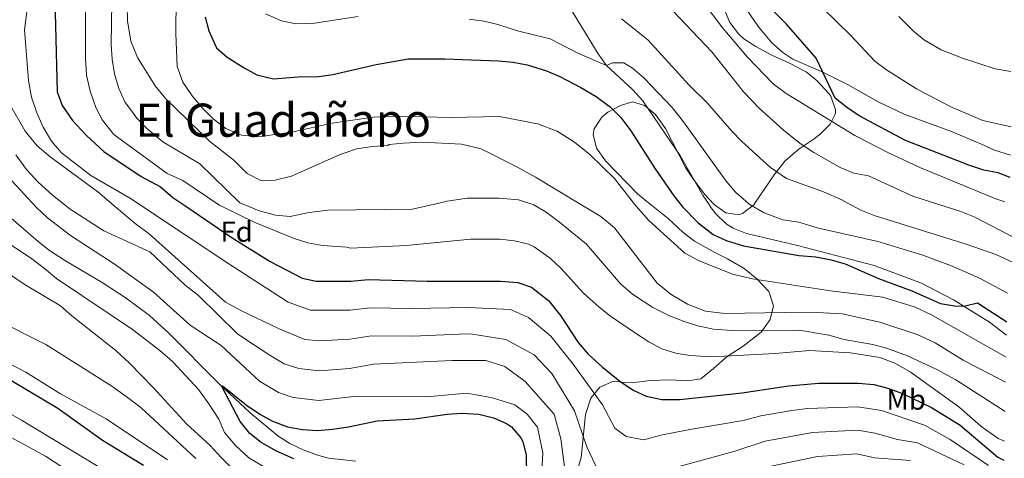
# Model space of a CAD drawing. Units: metres. Extents: x 539265 to 546133, y 4719291 to 4723960.
# Drawn here: x 545332 to 545673, y 4721554 to 4721707 of the extents above; entities that cross this region are included whole.
import ezdxf
from ezdxf.enums import TextEntityAlignment as Align

# ---------------------------------------------------------------- set-up
doc = ezdxf.new("R2010")
doc.units = ezdxf.units.M
doc.header["$MEASUREMENT"] = 0
doc.linetypes.add('DGN Style 3', pattern=[119.96166, 85.6869, -34.27476])
for name, color, linetype, lineweight in [('Nivel 11', 7, 'Continuous', 0), ('Nivel 21', 7, 'Continuous', 0), ('Nivel 35', 7, 'Continuous', 0), ('Nivel 37', 7, 'Continuous', 0), ('Nivel 4', 7, 'Continuous', 0), ('Nivel 45', 7, 'Continuous', 0), ('Nivel 5', 7, 'Continuous', 0), ('Nivel 57', 7, 'Continuous', 0)]:
    doc.layers.add(name, color=color, linetype=linetype, lineweight=lineweight)
doc.styles.add('Style-Arial', font='txt')
doc.styles.add('Style-Arial Narrow', font='txt')
doc.styles.add('Style-Times New Roman', font='txt')

msp = doc.modelspace()

# ---------------------------------------------------------------- linework, layer by layer
at = {"layer": 'Nivel 11', "color": 142, "linetype": 'DGN Style 3', "lineweight": 13}
msp.add_polyline3d([(545327.85, 4721638.51, 679.38), (545338.03, 4721629.67, 679.26), (545341.97, 4721626.61, 679.24), (545347.54, 4721622.96, 679.15), (545360.25, 4721615.49, 678.92), (545368.6, 4721609.97, 678.8), (545376.65, 4721604.03, 678.68), (545383.4, 4721597.89, 678.35), (545400.84, 4721580.27, 675.07), (545411.53, 4721570.21, 674.52), (545421.13, 4721562.29, 674.34), (545425.38, 4721559.55, 674.24), (545429.89, 4721557.34, 674.13), (545434.61, 4721555.62, 674.03), (545438.73, 4721554.53, 673.95), (545448.25, 4721553.49, 673.83)], dxfattribs=at)
at = {"layer": 'Nivel 21', "color": 7, "linetype": 'DGN Style 3', "lineweight": 0}
for points in [[(545496.01, 4721753.81, 745.02), (545507.39, 4721732.16, 739.84), (545509.92, 4721727.95, 738.77), (545521.13, 4721712.93, 734.52), (545532.25, 4721694.85, 729.96), (545535.15, 4721690.77, 729.8), (545544.29, 4721682.29, 728.73), (545547.71, 4721678.44, 728.6), (545560.73, 4721659.25, 728.19), (545568.69, 4721645.49, 727.44), (545570.45, 4721642.85, 727.41)], [(545541.41, 4721753.25, 747.06), (545550.97, 4721741.17, 746.55), (545554.74, 4721737.9, 746.58), (545564.09, 4721731.25, 746.31), (545571.21, 4721726.85, 747.12), (545574.84, 4721723.44, 747.72), (545575.73, 4721722.29, 747.84), (545583.81, 4721710.05, 746.76), (545587.81, 4721704.13, 746.76), (545592.49, 4721698.61, 747.36), (545596.23, 4721695.25, 747.66), (545599.77, 4721693.01, 747.96), (545610.17, 4721688.45, 750.06), (545618.89, 4721684.05, 751.29), (545629.29, 4721678.13, 752.43), (545638.3, 4721673.82, 752.87), (545654.69, 4721667.8, 752.78), (545666.18, 4721662.98, 752.46), (545669.33, 4721661.48, 751.98), (545675.2, 4721659.6, 751.88)], [(545570.45, 4721642.85, 727.41), (545571.46, 4721641.34, 727.39), (545573.05, 4721639.33, 727.35), (545576.63, 4721635.81, 727.2), (545579.05, 4721634.29, 727.11), (545583.7, 4721632.42, 726.92), (545601.29, 4721628.29, 726.84), (545627.93, 4721621.33, 726.36), (545644.29, 4721615.17, 725.85), (545655.48, 4721609.45, 725.5), (545667.93, 4721601.73, 723.87), (545673.86, 4721597.21, 723.1)]]:
    msp.add_polyline3d(points, dxfattribs=at)
at = {"layer": 'Nivel 35', "color": 92, "linetype": 'DGN Style 3', "lineweight": 0}
for points in [[(545575.25, 4721712.05, 750.69), (545577.93, 4721705.73, 748.89), (545580.91, 4721701.69, 748.96), (545582.77, 4721700.05, 749.37), (545586.87, 4721697.38, 750.43), (545592.45, 4721694.37, 751.47), (545598.53, 4721691.57, 752.22), (545604.33, 4721688.61, 752.46), (545608.19, 4721685.47, 752.05), (545612.23, 4721681.02, 750.98), (545612.85, 4721680.13, 750.81), (545614.54, 4721675.34, 750.14), (545614.49, 4721674.13, 749.97), (545612.69, 4721670.37, 749.28), (545609.36, 4721667.02, 747.56), (545607.17, 4721665.33, 746.52), (545601.97, 4721661.81, 744.99), (545596.93, 4721657.57, 743.88), (545593.25, 4721652.77, 742.17), (545586.8, 4721643.33, 737.05), (545586.55, 4721642.95, 736.98)], [(545572.11, 4721642.86, 737.65), (545569.16, 4721646.03, 737.52), (545565.25, 4721651.17, 738.48), (545562.52, 4721655.35, 739.03), (545555.57, 4721668.93, 736.71), (545552.13, 4721673.73, 736.05), (545548.31, 4721676.92, 735.66), (545544.17, 4721678.13, 734.67), (545539.93, 4721676.93, 733.65), (545535.62, 4721674.56, 733.12), (545533.53, 4721672.85, 732.78), (545530.84, 4721668.75, 731.09), (545530.49, 4721666.85, 730.41), (545531.67, 4721662.08, 729.44), (545534.81, 4721657.65, 729.14), (545545.81, 4721646.21, 730.89), (545549.7, 4721643.05, 730.83), (545550.11, 4721642.72, 730.72)], [(545550.11, 4721642.72, 730.72), (545556.45, 4721637.65, 728.91), (545561.65, 4721632.85, 727.8), (545565.61, 4721629.82, 727.28), (545572.65, 4721625.89, 725.7), (545577.07, 4721623.69, 724.96), (545582.89, 4721620.37, 724.41), (545587.37, 4721616.61, 720.87), (545591.37, 4721612.29, 720.09), (545592.97, 4721607.33, 718.62), (545591.9, 4721602.58, 717.51), (545588.69, 4721598.23, 716.93), (545582.45, 4721593.33, 715.95), (545577.01, 4721589.81, 713.73), (545572.21, 4721585.57, 711.93), (545567.77, 4721582.05, 710.67), (545563.18, 4721581.32, 708.8), (545557.29, 4721581.73, 706.65), (545550.25, 4721581.41, 705.21), (545544.01, 4721580.61, 704.88), (545540.48, 4721580.85, 701.33), (545537.59, 4721581.2, 697.14), (545532.77, 4721579.09, 695.22), (545529.7, 4721575.27, 694.2), (545527.82, 4721569.67, 693.5), (545526.29, 4721554.69, 689.85), (545524.92, 4721549.95, 689.02)], [(545586.55, 4721642.95, 736.98), (545586.21, 4721642.45, 736.89), (545582.24, 4721639.4, 737.38), (545581.01, 4721638.93, 737.52), (545576.53, 4721639.65, 737.85), (545572.57, 4721642.37, 737.67), (545572.11, 4721642.86, 737.65)]]:
    msp.add_polyline3d(points, dxfattribs=at)
at = {"layer": 'Nivel 4', "color": 30, "linetype": 'Continuous', "lineweight": 30, "flags": 128}
for points, elevation in [([(545675.04, 4721651.94), (545670.89, 4721653.48), (545665.97, 4721654.4), (545660.8, 4721656.14), (545638.81, 4721664.69), (545622.77, 4721673.33), (545618.29, 4721676.29), (545614.4, 4721679.46), (545607.85, 4721693.25), (545597.53, 4721705.08), (545585.28, 4721717.58)], 750), ([(545343.89, 4721713.73), (545344.69, 4721681.57), (545346.37, 4721676.87), (545349.93, 4721671.63), (545354.73, 4721666.54), (545360.89, 4721660.93), (545373.81, 4721652.21), (545380.45, 4721648.61), (545384.81, 4721645.01), (545389.63, 4721641.7)], 700), ([(545396.01, 4721707.65), (545397.27, 4721702.83), (545399.85, 4721696.93), (545403.63, 4721693.66), (545409.53, 4721689.89), (545413.91, 4721687.53), (545419.69, 4721686.13), (545428.21, 4721686.77), (545435.33, 4721686.93), (545440.28, 4721687.6), (545455.21, 4721691.09), (545466.4, 4721693.09), (545479.09, 4721693.09), (545497.57, 4721692.37), (545502.73, 4721691.89), (545507.64, 4721690.95), (545514.37, 4721688.93), (545518.94, 4721686.91), (545526.17, 4721683.09), (545531.53, 4721679.97), (545536.53, 4721676.29), (545540.08, 4721672.77), (545543.61, 4721668.13), (545552.01, 4721654.85), (545558.49, 4721645.57), (545560.69, 4721642.79)], 725), ([(545389.63, 4721641.7), (545404.97, 4721631.17), (545418.56, 4721622.8), (545429.57, 4721617.01), (545434.47, 4721615.94), (545436.29, 4721615.89), (545446.45, 4721615.97), (545452.45, 4721616.53), (545472.93, 4721615.89), (545498.33, 4721615.97), (545504.41, 4721615.49), (545509.11, 4721613.82), (545514.97, 4721609.17), (545519.17, 4721603.97), (545525.29, 4721594.69), (545528.77, 4721590.61), (545533.73, 4721586.05), (545539.69, 4721581.17), (545544.33, 4721578.05), (545548.87, 4721575.97), (545554.34, 4721574.9), (545560.57, 4721574.9), (545582.21, 4721577.17), (545598.17, 4721579.57), (545608.71, 4721580.49), (545622.41, 4721580.53), (545627.77, 4721580.05), (545632.62, 4721578.83), (545637.73, 4721576.93), (545647.78, 4721572.08), (545657.69, 4721565.92), (545670.77, 4721554.84), (545672.92, 4721553.85)], 700), ([(545560.69, 4721642.79), (545561.59, 4721641.65), (545566.93, 4721636.13), (545572.13, 4721632.13), (545576.65, 4721629.98), (545582.65, 4721628.17), (545601.81, 4721624.85), (545607.73, 4721624.37), (545613.05, 4721623.33), (545617.87, 4721621.99), (545629.41, 4721616.85), (545640.93, 4721612.61), (545650.89, 4721608.21), (545655.83, 4721607.32), (545659.02, 4721607.25), (545663.73, 4721608.45), (545673.96, 4721601.86)], 725), ([(545374.53, 4721551.91), (545360.37, 4721560.61), (545344.93, 4721571.73), (545318.71, 4721587.28)], 700), ([(545426.73, 4721554.29), (545420.65, 4721556.93), (545415.33, 4721559.89), (545411.46, 4721563.06), (545408.06, 4721567.23), (545401.72, 4721579.41), (545401.93, 4721579.57), (545410.29, 4721572.85), (545414.93, 4721569.73), (545419.3, 4721567.31), (545424.47, 4721565.41), (545429.68, 4721564.4), (545434.96, 4721564.12), (545440.15, 4721564.58), (545445.65, 4721565.41), (545455.56, 4721567.5), (545468.65, 4721568.13), (545479.93, 4721569.81), (545484.92, 4721570.12), (545490.89, 4721569.81), (545495.93, 4721568.53), (545500.48, 4721566.55), (545502.21, 4721565.41), (545505.47, 4721561.6), (545506.09, 4721560.29), (545507.25, 4721555.57), (545507.41, 4721548.45)], 675)]:
    msp.add_lwpolyline(points, dxfattribs=dict(at, elevation=elevation))
at = {"layer": 'Nivel 5', "color": 30, "linetype": 'Continuous', "lineweight": 0, "flags": 128}
for points, elevation in [([(545410.09, 4721811.41), (545401.89, 4721801.01), (545394.93, 4721789.89), (545387.21, 4721778.53), (545384.81, 4721774.14), (545379.61, 4721762.38), (545374.37, 4721752.77), (545372.29, 4721748.22), (545369.77, 4721741.33), (545366.53, 4721730.6), (545365.23, 4721725.1), (545363.61, 4721712.67), (545363.41, 4721698.05), (545363.77, 4721692.93), (545364.53, 4721687.81), (545366.05, 4721682.77), (545368.17, 4721678.13), (545372.33, 4721672.53), (545375.74, 4721668.87), (545381.25, 4721664.3), (545394.13, 4721656.69), (545408.01, 4721643.09), (545411.09, 4721641.84)], 710), ([(545386.05, 4721726.45), (545385.81, 4721701.89), (545386.29, 4721690.45), (545388.21, 4721684.93), (545391.41, 4721680.21), (545395.01, 4721675.97), (545398.73, 4721672.21), (545403.09, 4721668.85), (545408.53, 4721666.53), (545414.57, 4721665.97), (545426.45, 4721667.73), (545440.05, 4721670.69), (545454.25, 4721672.85), (545461.13, 4721673.17), (545481.21, 4721672.77), (545498.05, 4721673.01), (545511.17, 4721670.53), (545517.97, 4721667.97), (545524.01, 4721664.13), (545529.29, 4721659.89), (545537.93, 4721651.49), (545544.81, 4721642.69)], 720), ([(545335.49, 4721720.13), (545333.33, 4721703.09), (545334.77, 4721685.57), (545335.81, 4721679.81), (545337.65, 4721674.29), (545339.85, 4721669.33), (545342.65, 4721664.53), (545346.21, 4721660.45), (545356.29, 4721652.61), (545370.29, 4721644.45), (545374.57, 4721641.6)], 695), ([(545354.53, 4721712.45), (545354.49, 4721693.33), (545354.85, 4721687.41), (545356.05, 4721681.89), (545358.05, 4721676.21), (545360.42, 4721671.82), (545364.31, 4721666.79), (545382.81, 4721653.33), (545388.25, 4721650.85), (545401.06, 4721642.15), (545401.82, 4721641.78)], 705), ([(545368.89, 4721711.33), (545369.09, 4721706.29), (545370.25, 4721699.25), (545372.45, 4721693.49), (545378.61, 4721683.65), (545382.29, 4721679.17), (545397.45, 4721664.53), (545406.05, 4721657.81), (545410.57, 4721653.33), (545415.45, 4721650.77), (545420.21, 4721650.93)], 715), ([(545555.85, 4721712.13), (545571.61, 4721695.49), (545582.61, 4721681.66), (545588.17, 4721675.81), (545596.35, 4721668.46), (545602.25, 4721663.73), (545606.97, 4721660.61), (545616.09, 4721655.33), (545620.85, 4721653.41), (545626.01, 4721652.45), (545641.29, 4721645.41), (545647.81, 4721643.34)], 740), ([(545568.65, 4721712.69), (545575.42, 4721703.75), (545583.97, 4721693.65), (545592.93, 4721684.37), (545597.41, 4721681.01), (545621.26, 4721666.51), (545632.69, 4721660.53), (545643.73, 4721655.33), (545670.08, 4721644.51), (545673.17, 4721643.5)], 745), ([(545610.17, 4721710.69), (545619.89, 4721701.17), (545628.21, 4721692.29), (545632.2, 4721689.27), (545642.61, 4721682.69), (545654.53, 4721676.36), (545665.55, 4721671.67), (545675.41, 4721669.44)], 755), ([(545416.84, 4721708.67), (545422.45, 4721706.29), (545427.36, 4721705.23), (545433.92, 4721705.47), (545449.01, 4721707.73)], 730), ([(545487.53, 4721706.85), (545492.61, 4721706.13), (545497.47, 4721704.98), (545504.21, 4721702.77), (545515.53, 4721699.97), (545525.21, 4721695.01), (545535.15, 4721690.77), (545537.25, 4721691.73)], 730), ([(545540.29, 4721706.93), (545549.49, 4721699.65), (545563.73, 4721683.98), (545570.05, 4721677.81), (545578.57, 4721667.97), (545582.08, 4721664.4), (545591.95, 4721655.42), (545597.57, 4721651.55), (545610.37, 4721646.93), (545616.69, 4721644.13), (545618.51, 4721643.15)], 735), ([(545636.45, 4721707.81), (545641.57, 4721702.69), (545645.42, 4721699.5), (545651.18, 4721696.25), (545658.57, 4721693.32), (545669.87, 4721689.64), (545675.31, 4721688.68)], 760), ([(545537.25, 4721691.73), (545541.17, 4721691.65), (545544.09, 4721689.81), (545547.91, 4721686.58), (545557.89, 4721676.13), (545561.81, 4721671.17), (545576.61, 4721650.61), (545579.84, 4721646.79), (545584.28, 4721642.94)], 730), ([(545313.37, 4721641.21), (545313.69, 4721648.37), (545313.57, 4721654.69), (545313.09, 4721659.97), (545312.65, 4721687.97), (545314.65, 4721686.37), (545319.09, 4721671.65), (545321.01, 4721666.61), (545328.97, 4721650.69), (545337.45, 4721641.49), (545337.58, 4721641.37)], 680), ([(545328.13, 4721677.41), (545333.61, 4721667.97), (545337.73, 4721662.85), (545342.21, 4721659.01), (545358.77, 4721646.93), (545365.14, 4721641.54)], 690), ([(545420.21, 4721650.93), (545425.89, 4721652.37), (545442.73, 4721659.89), (545448.53, 4721661.81), (545453.81, 4721662.69), (545459.33, 4721663.01), (545459.73, 4721663.33), (545464.61, 4721663.81), (545471.13, 4721664.13), (545484.81, 4721663.49), (545491.69, 4721661.89), (545504.29, 4721655.49), (545510.53, 4721651.97), (545526.18, 4721642.57)], 715), ([(545330.37, 4721659.81), (545333.97, 4721654.69), (545338.05, 4721650.29), (545343.05, 4721645.73), (545348.41, 4721641.44)], 685), ([(545337.58, 4721641.37), (545341.25, 4721637.89), (545349.33, 4721631.73), (545364.37, 4721621.89), (545378.09, 4721612.05), (545390.81, 4721600.69), (545401.53, 4721593.65), (545414.83, 4721581.17), (545421.35, 4721577.25), (545426.47, 4721575.51), (545435.23, 4721574.47), (545447.67, 4721575.89), (545472.66, 4721575.8), (545486.66, 4721577.01), (545495.6, 4721575.39), (545503.38, 4721572.97), (545507.65, 4721569.73), (545511.15, 4721565.28), (545513.1, 4721556.37), (545512.32, 4721543.02)], 680), ([(545348.41, 4721641.44), (545348.85, 4721641.09), (545360.89, 4721633.41), (545376.77, 4721626.05), (545389.01, 4721614.53), (545393.61, 4721610.93), (545407.25, 4721597.49), (545418.13, 4721590.33), (545423.41, 4721587.19), (545428.47, 4721585.62), (545435.49, 4721584.83), (545445.97, 4721585.63), (545454.32, 4721587.11), (545481.6, 4721588.34), (545493.27, 4721588.34), (545499.88, 4721586.32), (545506.88, 4721581.06), (545516.99, 4721569.73), (545519.32, 4721561.23), (545521.27, 4721546.26)], 685), ([(545365.14, 4721641.54), (545371.73, 4721635.97), (545376.69, 4721632.21), (545403.01, 4721608.61), (545408.37, 4721605.73), (545421.43, 4721599.49), (545430.47, 4721595.73), (545435.76, 4721595.18), (545446.13, 4721595.75), (545453.69, 4721596.92), (545467.92, 4721596.89), (545486.72, 4721597.61), (545488.62, 4721597.55), (545500.27, 4721595.62), (545509.99, 4721590.36), (545516.21, 4721583.89), (545523.99, 4721570.94), (545528.27, 4721558.4), (545532.15, 4721550.3)], 690), ([(545374.57, 4721641.6), (545404.21, 4721621.89), (545424.73, 4721608.65), (545432.47, 4721605.83), (545446.29, 4721605.86), (545453.07, 4721606.72), (545467.68, 4721606.47), (545487.32, 4721606.77), (545501.82, 4721606.14), (545508.05, 4721603.31), (545515.82, 4721596.84), (545523.6, 4721587.13), (545533.71, 4721572.97), (545537.99, 4721564.87), (545541.88, 4721562.04), (545548.1, 4721560.83), (545553.93, 4721562.44), (545564.04, 4721564.47), (545582.54, 4721567.56), (545588.64, 4721569.15), (545599.38, 4721571.02), (545604.86, 4721571.69), (545622.25, 4721572.35), (545630.42, 4721571), (545645.34, 4721565.94), (545654.27, 4721561), (545667.59, 4721552)], 695), ([(545401.82, 4721641.78), (545412.9, 4721636.35), (545426.81, 4721630.69), (545431.6, 4721629.27), (545436.6, 4721628.29), (545445.13, 4721627.73), (545446.37, 4721627.33), (545465.8, 4721628.35), (545487.97, 4721630.45), (545498.17, 4721630.45), (545503.17, 4721629.89), (545508.03, 4721628.74), (545510.01, 4721627.89), (545515.65, 4721623.81), (545519.33, 4721620.42), (545527.14, 4721611.75), (545532.61, 4721606.85), (545536.55, 4721603.77), (545545.53, 4721597.65), (545549.77, 4721594.85), (545554.33, 4721592.45), (545559.21, 4721590.93), (545564.15, 4721590.17), (545569.56, 4721589.82), (545576.05, 4721589.89), (545593.65, 4721590.85), (545605.45, 4721591.84), (545619.77, 4721591.09), (545629.91, 4721589.46), (545635.06, 4721587.5), (545640.45, 4721584.45), (545657.25, 4721572.29), (545664.88, 4721565.57), (545670.93, 4721561.32), (545673.06, 4721560.36)], 705), ([(545411.09, 4721641.84), (545414.69, 4721640.37), (545420.41, 4721638.77), (545425.4, 4721638.41), (545432.05, 4721639.73), (545438.53, 4721640.61), (545467.69, 4721640.89), (545473.47, 4721642.23)], 710), ([(545473.47, 4721642.23), (545479.93, 4721643.73), (545486.77, 4721644.69), (545497.89, 4721644.72), (545504.61, 4721644.13), (545509.88, 4721642.46)], 710), ([(545509.88, 4721642.46), (545509.93, 4721642.45), (545514.22, 4721639.88), (545518.77, 4721636.45), (545528.21, 4721628.77), (545540, 4721614.99), (545544.08, 4721611.43), (545551.21, 4721606.77), (545556.77, 4721604.05), (545562.05, 4721601.89), (545566.82, 4721600.41), (545572.19, 4721599.32), (545578.53, 4721598.77), (545601.97, 4721598.93), (545612.23, 4721597.2), (545617.49, 4721595.68), (545627.41, 4721593.89), (545632.25, 4721592.66), (545639.45, 4721590.05), (545649.67, 4721585.31), (545656.22, 4721581.68), (545673.29, 4721570.72)], 710), ([(545526.18, 4721642.57), (545533.17, 4721638.37), (545537.85, 4721634.37), (545552.65, 4721615.25), (545557.49, 4721611.33), (545563.21, 4721607.89), (545569.49, 4721605.49), (545576.21, 4721604.69), (545596.89, 4721605.09), (545610.37, 4721604.93), (545616.77, 4721604.53), (545629.89, 4721601.65), (545642.81, 4721597.41), (545649.05, 4721594.53), (545658.81, 4721588.53), (545673.51, 4721580.82)], 715), ([(545544.81, 4721642.69), (545545.37, 4721641.97), (545549.77, 4721637.01), (545562.33, 4721625.65), (545567.01, 4721623.09), (545578.77, 4721618.37), (545585.77, 4721616.69), (545612.81, 4721612.53), (545630.93, 4721610.37), (545642.09, 4721606.85), (545647.53, 4721604.37), (545673.69, 4721589.5)], 720), ([(545584.28, 4721642.94), (545584.57, 4721642.69), (545589.77, 4721639.65), (545596.29, 4721637.25), (545601.77, 4721636.37), (545608.17, 4721634.37), (545629.25, 4721629.73), (545644.49, 4721625.09), (545654.36, 4721621.39), (545660.01, 4721618.93), (545664.89, 4721616.69), (545674.17, 4721611.75)], 730), ([(545618.51, 4721643.15), (545623.29, 4721640.61), (545627.94, 4721638.76), (545659.85, 4721628.77), (545670.13, 4721625.19), (545674.42, 4721623.15), (545686.37, 4721617.48), (545690.97, 4721615.64), (545701.77, 4721612.44), (545708.29, 4721611.32), (545720.73, 4721611.38), (545726.93, 4721611.88), (545737.23, 4721614.02), (545759.33, 4721621.24), (545763.96, 4721623.13), (545774.69, 4721631.4), (545778.17, 4721635.24), (545780.78, 4721639.51), (545783.02, 4721644.15), (545783.03, 4721644.2)], 735), ([(545647.81, 4721643.34), (545657.97, 4721640.13), (545662.59, 4721638.22), (545674.61, 4721631.97), (545685.61, 4721626.68), (545690.81, 4721624.68), (545695.62, 4721623.25), (545709.73, 4721622.04), (545721.85, 4721621.88), (545728.89, 4721622.28), (545738.72, 4721624.38), (545745.53, 4721626.56), (545751.36, 4721629.48), (545757.49, 4721633.72), (545760.99, 4721637.25), (545761.41, 4721637.88), (545762.71, 4721642.83), (545762.68, 4721644.07)], 740), ([(545416.16, 4721551.56), (545411.15, 4721554.6), (545406.47, 4721558.87), (545402.72, 4721563.39), (545400.65, 4721568.05), (545397.29, 4721573.41), (545393.69, 4721578.37), (545384.77, 4721587.97), (545380.29, 4721591.81), (545370.77, 4721599.09), (545344.45, 4721616.85), (545340.29, 4721620.37), (545335.37, 4721623.97), (545320.37, 4721633.89)], 680), ([(545406.98, 4721549.3), (545401.47, 4721554.69), (545397.72, 4721558.9), (545389.45, 4721566.37), (545378.05, 4721578.93), (545369.77, 4721587.49), (545365.01, 4721591.89), (545349.73, 4721603.89), (545345.81, 4721607.41), (545333.17, 4721614.85), (545323.69, 4721621.25)], 685), ([(545392.72, 4721554.41), (545373.65, 4721572.05), (545368.61, 4721575.89), (545363.57, 4721579.49), (545340.77, 4721593.89), (545322.49, 4721603.09)], 690), ([(545382.88, 4721553.89), (545361.61, 4721568.13), (545345.85, 4721576.77), (545333.77, 4721584.37), (545328.25, 4721587.25)], 695), ([(545364.45, 4721548.24), (545332.25, 4721567.73), (545313.06, 4721578.55)], 705), ([(545357.29, 4721544.37), (545340.57, 4721555.17), (545322.25, 4721565.17)], 710), ([(545553.93, 4721549.9), (545579.21, 4721556.78), (545590.13, 4721560.39), (545606.57, 4721563.38), (545622.09, 4721564.18), (545628.22, 4721563.17), (545635.97, 4721560.97), (545642.91, 4721559.81), (545659.17, 4721552.17)], 690), ([(545591.63, 4721551.64), (545608.27, 4721555.07), (545621.93, 4721556.01), (545628.06, 4721554.58), (545640.47, 4721553.67)], 685)]:
    msp.add_lwpolyline(points, dxfattribs=dict(at, elevation=elevation))
at = {"layer": 'Nivel 57', "color": 92, "linetype": 'DGN Style 3', "lineweight": 0}
msp.add_polyline3d([(545524.92, 4721549.95, 689.02), (545526.29, 4721554.69, 689.85), (545527.82, 4721569.67, 693.5), (545529.7, 4721575.27, 694.2), (545532.77, 4721579.09, 695.22), (545537.59, 4721581.2, 697.14), (545540.48, 4721580.85, 701.33), (545544.01, 4721580.61, 704.88), (545550.25, 4721581.41, 705.21), (545557.29, 4721581.73, 706.65), (545563.18, 4721581.32, 708.8), (545567.77, 4721582.05, 710.67), (545572.21, 4721585.57, 711.93), (545577.01, 4721589.81, 713.73), (545582.45, 4721593.33, 715.95), (545588.69, 4721598.23, 716.93), (545591.9, 4721602.58, 717.51), (545592.97, 4721607.33, 718.62), (545591.37, 4721612.29, 720.09), (545587.37, 4721616.61, 720.87), (545582.89, 4721620.37, 724.41), (545577.07, 4721623.69, 724.96), (545572.65, 4721625.89, 725.7), (545565.61, 4721629.82, 727.28), (545561.65, 4721632.85, 727.8), (545556.45, 4721637.65, 728.91), (545550.11, 4721642.72, 730.72), (545549.7, 4721643.05, 730.83), (545545.81, 4721646.21, 730.89), (545534.81, 4721657.65, 729.14), (545531.67, 4721662.08, 729.44), (545530.49, 4721666.85, 730.41), (545530.84, 4721668.75, 731.09), (545533.53, 4721672.85, 732.78), (545535.62, 4721674.56, 733.12), (545539.93, 4721676.93, 733.65), (545544.17, 4721678.13, 734.67), (545548.31, 4721676.92, 735.66), (545552.13, 4721673.73, 736.05), (545555.57, 4721668.93, 736.71), (545562.52, 4721655.35, 739.03), (545565.25, 4721651.17, 738.48), (545569.16, 4721646.03, 737.52), (545572.11, 4721642.86, 737.65), (545572.57, 4721642.37, 737.67), (545576.53, 4721639.65, 737.85), (545581.01, 4721638.93, 737.52), (545582.24, 4721639.4, 737.38), (545586.21, 4721642.45, 736.89), (545586.55, 4721642.95, 736.98), (545586.8, 4721643.33, 737.05), (545593.25, 4721652.77, 742.17), (545596.93, 4721657.57, 743.88), (545601.97, 4721661.81, 744.99), (545607.17, 4721665.33, 746.52), (545609.36, 4721667.02, 747.56), (545612.69, 4721670.37, 749.28), (545614.49, 4721674.13, 749.97), (545614.54, 4721675.34, 750.14), (545612.85, 4721680.13, 750.81), (545612.23, 4721681.02, 750.98), (545608.19, 4721685.47, 752.05), (545604.33, 4721688.61, 752.46), (545598.53, 4721691.57, 752.22), (545592.45, 4721694.37, 751.47), (545586.87, 4721697.38, 750.43), (545582.77, 4721700.05, 749.37), (545580.91, 4721701.69, 748.96), (545577.93, 4721705.73, 748.89), (545575.25, 4721712.05, 750.69)], dxfattribs=at)

# ---------------------------------------------------------------- texts
at = {"layer": 'Nivel 37', "color": 92, "linetype": 'Continuous', "lineweight": 0}
for s, style, p in [('Fd', 'Style-Arial', (545406.87, 4721633.08, 702.08)), ('Mb', 'Style-Arial Narrow', (545639, 4721574.83, 699.18))]:
    msp.add_text(s, height=7, dxfattribs=dict(at, style=style)).set_placement(p, align=Align.MIDDLE_CENTER)
at = {"layer": 'Nivel 45', "color": 7, "linetype": 'Continuous', "lineweight": 0, "style": 'Style-Times New Roman'}
msp.add_text('El Guadañapo', height=11.5, dxfattribs=at).set_placement((545423.04, 4721671.78, 721.17), align=Align.MIDDLE_CENTER)

doc.saveas('drawing.dxf')
